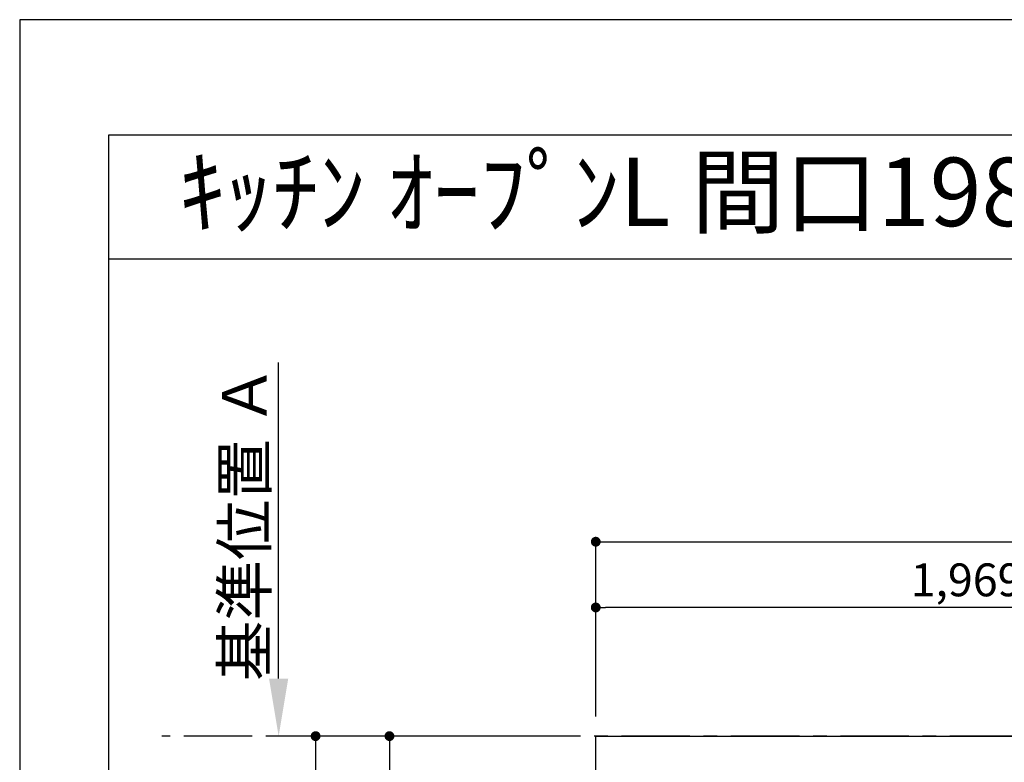
# Model space of a CAD drawing. Extents: x 0 to 26473, y -22065 to -13195.
# Drawn here: x 0 to 1799, y -14576 to -13220 of the extents above; entities that cross this region are included whole.
import ezdxf
from ezdxf.enums import TextEntityAlignment as Align

# ---------------------------------------------------------------- set-up
doc = ezdxf.new("R2010")
doc.units = 0
doc.header["$LTSCALE"] = 50
doc.header["$MEASUREMENT"] = 0
doc.linetypes.add('CENTER', pattern=[2, 1.25, -0.25, 0.25, -0.25])
doc.layers.get('0').update_dxf_attribs({"linetype": 'CONTINUOUS'})
doc.layers.get('DEFPOINTS').update_dxf_attribs({"color": 146, "linetype": 'CONTINUOUS'})
for name, color, linetype in [('111-壁仕上', 3, 'CONTINUOUS'), ('126-甲板', 2, 'CONTINUOUS'), ('160-文字', 254, 'CONTINUOUS'), ('166-寸法B', 11, 'CONTINUOUS'), ('190-図面外枠', 5, 'CONTINUOUS')]:
    doc.layers.add(name, color=color, linetype=linetype)
doc.styles.add('KH001', font='txt')
doc.dimstyles.new('KH1xx030', dxfattribs={"dimscale": 30, "dimtxt": 2, "dimasz": 0.6, "dimexe": 0.3, "dimexo": 1.2, "dimgap": 0.5, "dimtad": 3, "dimdec": 1, "dimdsep": 46, "dimlunit": 6, "dimtxsty": 'KH001', "dimblk": 'DOT', "dimcen": 1, "dimdle": 1, "dimclrd": 256, "dimclre": 256, "dimclrt": 256, "dimadec": 0, "dimazin": 0, "dimtfac": 1, "dimtdec": 1, "dimtix": 1, "dimtmove": 2, "dimatfit": 3, "dimldrblk": 'CLOSEDBLANK', "dimfxl": 1, "dimtolj": 1, "dimtzin": 0, "dimlwd": -1, "dimlwe": -1, "dimarcsym": 0})

# ---------------------------------------------------------------- blocks, each defined once
blk = doc.blocks.new('A$C5D946DDC')
at = {"layer": '190-図面外枠'}
for p, q in [((271, 14349.3), (20519, 14349.3)), ((271, 350.7), (271, 14349.3))]:
    blk.add_line(p, q, dxfattribs=at)
at = {"layer": 'DEFPOINTS'}
blk.add_lwpolyline([(0, 0), (20790, 0), (20790, 14700), (0, 14700)], close=True, dxfattribs=at)
blk = doc.blocks.new('_Dot')
at = {"color": 0, "linetype": 'ByBlock', "lineweight": -2}
blk.add_line((-0.5, 0), (-1, 0), dxfattribs=at)
at = {"color": 0, "linetype": 'ByBlock', "const_width": 0.5}
blk.add_lwpolyline([(-0.25, 0, 1), (0.25, 0, 1)], format="xyb", close=True, dxfattribs=at)
blk = doc.blocks.new('*D182')
at = {"layer": '166-寸法B', "transparency": 16777216}
for p, q in [((1016.7, -14528.4), (531.7, -14528.4)), ((540.7, -14546.4), (540.7, -15310.4)), ((1016.7, -15328.4), (531.7, -15328.4))]:
    blk.add_line(p, q, dxfattribs=at)
at = {"layer": 'DEFPOINTS', "color": 0, "transparency": 16777216}
for p in [(1052.7, -14528.4), (540.7, -15328.4), (1052.7, -15328.4)]:
    blk.add_point(p, dxfattribs=at)
at = {"layer": '166-寸法B', "transparency": 16777216, "xscale": 18, "yscale": 18, "zscale": 18}
for p, rotation in [((540.7, -14528.4), 90), ((540.7, -15328.4), 270)]:
    blk.add_blockref('_Dot', p, dxfattribs=dict(at, rotation=rotation))
at = {"layer": '166-寸法B', "transparency": 16777216, "insert": (495.7, -14928.4), "char_height": 60, "attachment_point": 5, "rotation": 90, "style": 'KH001'}
blk.add_mtext('\\A1;800', dxfattribs=at)
blk = doc.blocks.new('_ClosedBlank')
at = {"color": 0, "linetype": 'ByBlock', "lineweight": -2}
for p, q in [((-1, 0.167), (0, 0)), ((-1, 0.167), (-1, -0.167)), ((0, 0), (-1, -0.167))]:
    blk.add_line(p, q, dxfattribs=at)
blk = doc.blocks.new('*D183')
at = {"layer": '166-寸法B', "transparency": 16777216}
for p, q in [((1016.7, -14528.4), (666.7, -14528.4)), ((675.7, -14546.4), (675.7, -14820.4)), ((753.5, -14838.4), (666.7, -14838.4))]:
    blk.add_line(p, q, dxfattribs=at)
at = {"layer": 'DEFPOINTS', "color": 0, "transparency": 16777216}
for p in [(1052.7, -14528.4), (675.7, -14838.4), (789.5, -14838.4)]:
    blk.add_point(p, dxfattribs=at)
at = {"layer": '166-寸法B', "transparency": 16777216, "xscale": 18, "yscale": 18, "zscale": 18}
for p, rotation in [((675.7, -14528.4), 90), ((675.7, -14838.4), 270)]:
    blk.add_blockref('_Dot', p, dxfattribs=dict(at, rotation=rotation))
at = {"layer": '166-寸法B', "transparency": 16777216, "insert": (630.7, -14683.4), "char_height": 60, "attachment_point": 5, "rotation": 90, "style": 'KH001'}
blk.add_mtext('\\A1;310', dxfattribs=at)
blk = doc.blocks.new('*D190')
at = {"layer": '166-寸法B', "transparency": 16777216}
for p, q in [((473.2, -14423.4), (473.2, -13846.2)), ((501, -14528.4), (470.2, -14528.4))]:
    blk.add_line(p, q, dxfattribs=at)
blk.add_solid([(455.7, -14423.4), (490.7, -14423.4), (473.2, -14528.4)], dxfattribs=at)
at = {"layer": 'DEFPOINTS', "color": 0, "transparency": 16777216}
for p in [(473.2, -13855.2), (613.1, -13855.2), (531, -14528.4)]:
    blk.add_point(p, dxfattribs=at)
at = {"layer": '166-寸法B', "transparency": 16777216, "insert": (410.7, -14139.3), "char_height": 81, "attachment_point": 5, "rotation": 90, "style": 'KH001'}
blk.add_mtext('\\A1;基準位置 Ａ', dxfattribs=at)
blk = doc.blocks.new('_None')
blk = doc.blocks.new('*D206')
at = {"layer": '166-寸法B', "transparency": 16777216}
for p, q in [((1052.7, -14492.4), (1052.7, -14284.4)), ((3021.7, -14345), (3021.7, -14284.4)), ((3003.7, -14293.4), (1070.7, -14293.4))]:
    blk.add_line(p, q, dxfattribs=at)
at = {"layer": 'DEFPOINTS', "color": 0, "transparency": 16777216}
for p in [(1052.7, -14293.4), (3021.7, -14381), (1052.7, -14528.4)]:
    blk.add_point(p, dxfattribs=at)
at = {"layer": '166-寸法B', "transparency": 16777216, "xscale": 18, "yscale": 18, "zscale": 18, "rotation": 180}
blk.add_blockref('_Dot', (1052.7, -14293.4), dxfattribs=at)
at = {"layer": '166-寸法B', "transparency": 16777216, "xscale": 18, "yscale": 18, "zscale": 18}
blk.add_blockref('_Dot', (3021.7, -14293.4), dxfattribs=at)
at = {"layer": '166-寸法B', "transparency": 16777216, "insert": (2037.2, -14243), "char_height": 60, "attachment_point": 5, "style": 'KH001'}
blk.add_mtext('\\A1;1,969〈ﾜｰｸﾄｯﾌﾟ寸法〉', dxfattribs=at)
blk = doc.blocks.new('*D208')
at = {"layer": '166-寸法B', "transparency": 16777216}
for p, q in [((1052.7, -14492.4), (1052.7, -14164.4)), ((1070.7, -14173.4), (3006.7, -14173.4)), ((3024.7, -14492.4), (3024.7, -14164.4))]:
    blk.add_line(p, q, dxfattribs=at)
at = {"layer": 'DEFPOINTS', "color": 0, "transparency": 16777216}
for p in [(3024.7, -14173.4), (1052.7, -14528.4), (3024.7, -14528.4)]:
    blk.add_point(p, dxfattribs=at)
at = {"layer": '166-寸法B', "transparency": 16777216, "xscale": 18, "yscale": 18, "zscale": 18, "rotation": 180}
blk.add_blockref('_Dot', (1052.7, -14173.4), dxfattribs=at)
at = {"layer": '166-寸法B', "transparency": 16777216, "xscale": 18, "yscale": 18, "zscale": 18}
blk.add_blockref('_Dot', (3024.7, -14173.4), dxfattribs=at)
at = {"layer": '166-寸法B', "transparency": 16777216, "insert": (2038.7, -14124.6), "char_height": 60, "attachment_point": 5, "style": 'KH001'}
blk.add_mtext('\\A1;1,972', dxfattribs=at)

msp = doc.modelspace()

# ---------------------------------------------------------------- linework, layer by layer
at = {"layer": '111-壁仕上', "color": 253, "linetype": 'CENTER', "ltscale": 2}
msp.add_line((3024.74, -14528.43), (259.64, -14528.43), dxfattribs=at)
at = {"layer": '126-甲板'}
msp.add_lwpolyline([(2374.74, -15328.43), (1052.74, -15328.43), (1052.74, -14528.43), (3021.74, -14528.43), (3021.74, -16350.43), (3021.74, -16350.43)], dxfattribs=at)
at = {"layer": '190-図面外枠'}
msp.add_lwpolyline([(162.58, -13656.44), (12311.4, -13656.44)], dxfattribs=at)

# ---------------------------------------------------------------- block references
at = {"layer": '190-図面外枠', "xscale": 0.599999999976717, "yscale": 0.599999999976717, "zscale": 0.599999999976717}
msp.add_blockref('A$C5D946DDC', (0, -22040), dxfattribs=at)

# ---------------------------------------------------------------- texts
at = {"layer": '160-文字', "style": 'KH001'}
msp.add_text('ｷｯﾁﾝ ｵｰﾌﾟﾝL 間口1980X1830 L(左ｼﾝｸ) 背面壁 深型食洗機 ｼﾙﾊﾞｰ塗装ﾚﾝｼﾞﾌｰﾄﾞ ｽﾀﾝﾀﾞｰﾄﾞﾀｲﾌﾟ L(左排気) ﾌﾟﾗﾝ図', height=125, dxfattribs=at).set_placement((290.82, -13534.44), align=Align.MIDDLE_LEFT)

# ---------------------------------------------------------------- dimensions: what is measured, and where the dimension line sits
at = {"layer": '166-寸法B'}
for base, p1, p2, angle, text, override, picture, middle in [((473.21, -13855.17), (531.01, -14528.43), (613.1, -13855.17), 270, '基準位置 Ａ', {"dimtxt": 2.7, "dimasz": 3.5, "dimexe": 0.1, "dimexo": 1, "dimblk2": 'None', "dimsah": 1, "dimdle": 0.3, "dimse2": 1}, '*D190', (410.72, -14139.3)), ((1052.74, -14293.36), (3021.74, -14381), (1052.74, -14528.43), 180, '<>〈ﾜｰｸﾄｯﾌﾟ寸法〉', {"dimtmove": 1}, '*D206', (2037.24, -14243.03))]:
    dim = msp.add_linear_dim(base=base, p1=p1, p2=p2, angle=angle, text=text, dimstyle='KH1xx030', override=override, dxfattribs=at)
    dim.commit()
    dim.dimension.update_dxf_attribs({"geometry": picture, "text_midpoint": middle})
for base, p2, angle, picture, middle in [((3024.74, -14173.36), (3024.74, -14528.43), 180, '*D208', (2038.74, -14124.56)), ((540.67, -15328.43), (1052.74, -15328.43), 90, '*D182', (495.67, -14928.43)), ((675.67, -14838.43), (789.5, -14838.43), 90, '*D183', (630.67, -14683.43))]:
    dim = msp.add_linear_dim(base=base, p1=(1052.74, -14528.43), p2=p2, angle=angle, dimstyle='KH1xx030', dxfattribs=at)
    dim.commit()
    dim.dimension.update_dxf_attribs({"geometry": picture, "text_midpoint": middle})

doc.saveas('drawing.dxf')
